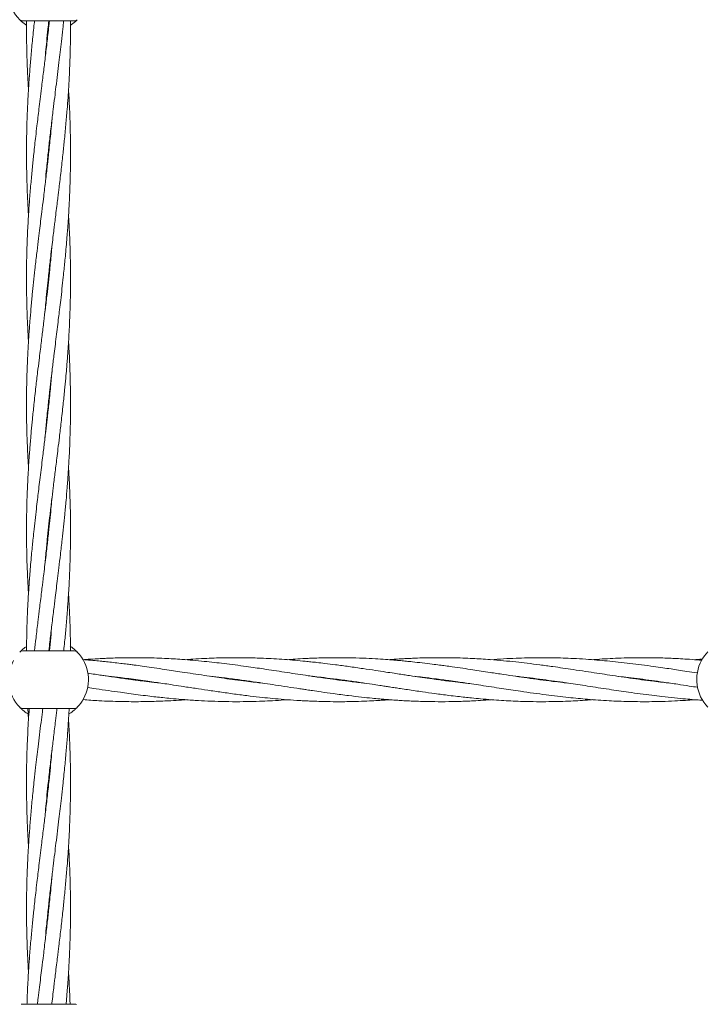
# Model space of a CAD drawing. Units: millimetres. Extents: x 918 to 9300, y 170 to 6701.
# Drawn here: x 4999 to 5247, y 3308 to 3666 of the extents above; entities that cross this region are included whole.
import ezdxf

# ---------------------------------------------------------------- set-up
doc = ezdxf.new("R2010")
doc.units = ezdxf.units.MM

msp = doc.modelspace()

# ---------------------------------------------------------------- linework, layer by layer
at = {"color": 7, "linetype": 'Continuous', "lineweight": 18}
for p, q in [((4999.76, 3665.04), (5018.53, 3665.04)), ((5009.15, 3662.19), (5009.05, 3663.1)), ((5009.15, 3664), (5009.24, 3663.09)), ((5009.15, 3618.15), (5009.25, 3617.26)), ((5009.15, 3572.35), (5009.25, 3571.43)), ((5009.15, 3570.52), (5009.05, 3571.44)), ((5009.15, 3524.69), (5009.05, 3525.6)), ((5009.15, 3526.5), (5009.25, 3525.6)), ((5009.15, 3478.85), (5009.05, 3479.76)), ((5009.15, 3480.67), (5009.25, 3479.76)), ((4998.94, 3435.9), (4999.11, 3436.06)), ((5018.53, 3436.1), (4999.76, 3436.1)), ((5039.65, 3425.6), (5040.38, 3425.69)), ((5076.64, 3425.6), (5077.38, 3425.7)), ((5078.1, 3425.6), (5077.38, 3425.5)), ((5113.66, 3425.6), (5114.38, 3425.69)), ((5115.09, 3425.6), (5114.39, 3425.5)), ((5150.66, 3425.6), (5151.39, 3425.69)), ((5152.1, 3425.59), (5151.38, 3425.5)), ((5187.68, 3425.59), (5188.37, 3425.69)), ((5189.08, 3425.6), (5188.38, 3425.5)), ((5224.7, 3425.59), (5225.38, 3425.68)), ((5226.06, 3425.59), (5225.39, 3425.5)), ((4999.76, 3415.1), (5018.53, 3415.1)), ((5009.15, 3387.19), (5009.05, 3388.1)), ((5009.15, 3389), (5009.24, 3388.09)), ((5009.15, 3343.15), (5009.25, 3342.26)), ((5009.07, 3307.6), (5009.22, 3307.6)), ((5010.39, 3308.22), (5010.34, 3307.6)), ((5019.07, 3307.6), (5019.33, 3307.56))]:
    msp.add_line(p, q, dxfattribs=at)
for centre, radius, start, end in [((5009.14, 3675.54), 14.5, 151.3521, 223.8132), ((5018.53, 3666.54), 1.5, 270, 316.187), ((5009.14, 3425.6), 14.5, 151.3521, 223.8132), ((5009.14, 3425.6), 14.5, 331.3521, 43.8132), ((5259.14, 3425.65), 14.5, 151.3521, 223.8132), ((5259.14, 3425.65), 14.5, 136.1869, 151.3521), ((5009.14, 3425.6), 14.5, 316.1869, 331.3521), ((5018.53, 3416.6), 1.5, 270, 316.187)]:
    msp.add_arc(centre, radius, start, end, dxfattribs=at)
for points in [[(4998.68, 3665.5), (4998.76, 3665.44), (4998.9, 3665.3), (4999.17, 3665.16), (4999.46, 3665.06), (4999.66, 3665.05), (4999.76, 3665.04)], [(5019.61, 3435.64), (5019.53, 3435.7), (5019.39, 3435.84), (5019.12, 3435.99), (5018.83, 3436.08), (5018.63, 3436.09), (5018.53, 3436.1)], [(4998.68, 3415.56), (4998.76, 3415.49), (4998.9, 3415.35), (4999.17, 3415.21), (4999.46, 3415.11), (4999.66, 3415.1), (4999.76, 3415.1)]]:
    msp.add_open_spline(points, degree=3, dxfattribs=at)
for points, knots in [([(5001.15, 3663.46), (5000.79, 3663.71), (5000.01, 3664.25), (4999.26, 3664.93), (4998.77, 3665.41), (4998.71, 3665.47), (4998.68, 3665.5)], [0, 0, 0, 0, 0.222447, 0.482307, 0.741347, 1, 1, 1, 1]), ([(5009.45, 3665.04), (5009.42, 3664.71), (5009.17, 3662.24), (5008.67, 3657.81), (5007.99, 3651.93), (5007.29, 3646.24), (5006.68, 3641.21), (5006.12, 3636.75), (5005.69, 3633.22), (5005.3, 3629.97), (5004.91, 3626.65), (5004.39, 3622.25), (5003.84, 3617.22), (5003.27, 3611.67), (5002.76, 3606.24), (5002.31, 3600.86), (5001.9, 3595.01), (5001.61, 3589.83), (5001.38, 3584.64), (5001.24, 3579.9), (5001.15, 3574.95), (5001.14, 3570.08), (5001.19, 3565.36), (5001.3, 3560.62), (5001.45, 3556.49), (5001.61, 3553.21), (5001.74, 3550.78), (5001.83, 3549.23), (5001.87, 3548.52)], [0, 0, 0, 0, 0.008706, 0.063364, 0.114179, 0.159965, 0.209914, 0.243709, 0.274704, 0.300981, 0.327318, 0.360056, 0.414433, 0.456621, 0.502985, 0.554311, 0.595075, 0.653695, 0.687673, 0.72861, 0.77587, 0.815197, 0.853833, 0.897354, 0.937384, 0.9601, 0.981821, 1, 1, 1, 1]), ([(5004.06, 3665.04), (5004.02, 3664.71), (5003.75, 3662.25), (5003.29, 3657.81), (5002.75, 3651.93), (5002.28, 3646.25), (5001.93, 3641.23), (5001.67, 3636.78), (5001.5, 3633.25), (5001.37, 3630), (5001.27, 3626.68), (5001.17, 3622.28), (5001.13, 3617.25), (5001.18, 3611.7), (5001.3, 3606.27), (5001.51, 3600.89), (5001.71, 3596.85), (5001.85, 3594.81), (5001.88, 3594.35)], [0, 0, 0, 0, 0.014192, 0.104436, 0.18834, 0.263575, 0.345627, 0.401216, 0.452325, 0.495721, 0.539074, 0.59296, 0.682645, 0.752284, 0.828572, 0.913271, 0.980346, 1, 1, 1, 1]), ([(5007.9, 3651.25), (5007.97, 3652.06), (5008.15, 3654.16), (5008.5, 3657.8), (5008.88, 3661.58), (5009.16, 3664.08), (5009.27, 3665.04)], [0, 0, 0, 0, 0.177883, 0.456229, 0.791433, 1, 1, 1, 1]), ([(5007.91, 3605.52), (5008.05, 3607.15), (5008.37, 3610.78), (5008.92, 3616.1), (5009.53, 3621.73), (5010.17, 3627.2), (5010.8, 3632.46), (5011.36, 3637.07), (5011.89, 3641.33), (5012.41, 3645.57), (5012.92, 3649.76), (5013.4, 3653.73), (5013.86, 3657.79), (5014.29, 3661.58), (5014.55, 3664.08), (5014.65, 3665.04)], [0, 0, 0, 0, 0.08201, 0.182576, 0.268594, 0.365479, 0.458646, 0.533329, 0.598131, 0.673373, 0.746949, 0.809177, 0.873746, 0.951469, 1, 1, 1, 1]), ([(5019.61, 3665.5), (5019.58, 3665.47), (5019.52, 3665.41), (5019.03, 3664.93), (5018.28, 3664.25), (5017.5, 3663.71), (5017.14, 3663.46)], [0, 0, 0, 0, 0.258707, 0.517899, 0.777915, 1, 1, 1, 1]), ([(5001.16, 3664.91), (5001.15, 3664.62), (5001.13, 3662.21), (5001.17, 3657.83), (5001.31, 3651.95), (5001.53, 3646.27), (5001.73, 3642.41), (5001.86, 3640.32), (5001.87, 3640.17)], [0, 0, 0, 0, 0.034826, 0.292307, 0.53167, 0.747239, 0.98208, 1, 1, 1, 1]), ([(5007.89, 3559.56), (5007.91, 3559.74), (5008.02, 3561.07), (5008.27, 3563.79), (5008.66, 3567.73), (5009.05, 3571.5), (5009.4, 3574.72), (5009.72, 3577.52), (5010.07, 3580.5), (5010.45, 3583.76), (5010.84, 3586.94), (5011.17, 3589.62), (5011.47, 3592.06), (5011.79, 3594.68), (5012.14, 3597.55), (5012.47, 3600.23), (5012.74, 3602.45), (5013.15, 3605.78), (5013.69, 3610.41), (5014.33, 3616.12), (5014.92, 3621.74), (5015.44, 3627.22), (5015.89, 3632.47), (5016.23, 3637.08), (5016.5, 3641.32), (5016.73, 3645.55), (5016.91, 3649.74), (5017.03, 3653.72), (5017.11, 3657.78), (5017.16, 3661.52), (5017.14, 3663.99), (5017.13, 3664.91)], [0, 0, 0, 0, 0.005284, 0.037742, 0.077625, 0.117359, 0.145239, 0.169325, 0.197086, 0.229953, 0.262252, 0.287578, 0.306265, 0.331719, 0.362277, 0.388078, 0.407884, 0.425591, 0.482858, 0.539668, 0.588166, 0.642973, 0.695645, 0.737687, 0.774178, 0.816577, 0.858144, 0.893356, 0.929854, 0.973783, 1, 1, 1, 1]), ([(5009.05, 3525.6), (5009.24, 3527.36), (5009.59, 3530.56), (5010.09, 3534.89), (5010.49, 3538.27), (5010.82, 3540.97), (5011.15, 3543.67), (5011.53, 3546.75), (5011.96, 3550.25), (5012.4, 3553.76), (5012.79, 3557.04), (5013.18, 3560.27), (5013.6, 3563.77), (5014.05, 3567.71), (5014.46, 3571.48), (5014.79, 3574.71), (5015.07, 3577.5), (5015.35, 3580.48), (5015.64, 3583.74), (5015.9, 3586.92), (5016.11, 3589.61), (5016.28, 3592.05), (5016.45, 3594.68), (5016.61, 3597.55), (5016.75, 3600.23), (5016.84, 3602.46), (5016.97, 3605.79), (5017.1, 3610.41), (5017.16, 3616.12), (5017.13, 3621.74), (5017.02, 3627.21), (5016.84, 3632.46), (5016.63, 3636.76), (5016.48, 3639.21), (5016.42, 3640.18)], [0, 0, 0, 0, 0.046076, 0.083966, 0.113195, 0.13452, 0.154909, 0.183859, 0.215114, 0.246491, 0.275753, 0.301084, 0.330902, 0.367536, 0.404095, 0.42976, 0.451912, 0.477402, 0.507589, 0.537331, 0.560686, 0.577881, 0.601337, 0.629511, 0.653266, 0.671473, 0.687746, 0.740392, 0.792602, 0.837194, 0.887505, 0.935881, 0.974638, 1, 1, 1, 1]), ([(5010.4, 3629.09), (5010.33, 3628.36), (5010.16, 3626.35), (5009.76, 3622.23), (5009.25, 3617.2), (5008.63, 3611.65), (5008, 3606.22), (5007.35, 3600.84), (5006.63, 3595), (5005.99, 3589.83), (5005.36, 3584.65), (5004.8, 3579.9), (5004.23, 3574.95), (5003.7, 3570.08), (5003.22, 3565.36), (5002.78, 3560.61), (5002.43, 3556.48), (5002.19, 3553.2), (5002, 3550.57), (5001.83, 3547.86), (5001.66, 3544.89), (5001.49, 3541.39), (5001.32, 3537.06), (5001.18, 3531.69), (5001.13, 3525.98), (5001.17, 3520.63), (5001.26, 3516.3), (5001.37, 3512.92), (5001.48, 3510.22), (5001.6, 3507.52), (5001.73, 3505.02), (5001.84, 3503.3), (5001.88, 3502.68)], [0, 0, 0, 0, 0.017486, 0.047699, 0.097814, 0.136661, 0.179461, 0.226719, 0.264231, 0.31814, 0.34946, 0.387208, 0.430792, 0.467044, 0.502675, 0.542874, 0.5798, 0.600691, 0.620648, 0.642027, 0.665, 0.691137, 0.725128, 0.767714, 0.818694, 0.860502, 0.894862, 0.921342, 0.940643, 0.959111, 0.985318, 1, 1, 1, 1]), ([(5009.15, 3616.33), (5009.14, 3616.36), (5009.11, 3616.67), (5009.08, 3616.98), (5009.05, 3617.26)], [0, 0, 0, 0, 0.080992, 1, 1, 1, 1]), ([(5014.45, 3525.6), (5014.63, 3527.36), (5014.97, 3530.58), (5015.38, 3534.91), (5015.68, 3538.29), (5015.9, 3540.99), (5016.1, 3543.68), (5016.32, 3546.75), (5016.53, 3550.24), (5016.72, 3553.74), (5016.86, 3557.03), (5016.98, 3560.25), (5017.07, 3563.76), (5017.14, 3567.7), (5017.15, 3571.47), (5017.14, 3574.7), (5017.1, 3577.5), (5017.04, 3580.47), (5016.94, 3583.74), (5016.82, 3586.92), (5016.69, 3589.6), (5016.57, 3592), (5016.48, 3593.5), (5016.42, 3594.35)], [0, 0, 0, 0, 0.077028, 0.140282, 0.188965, 0.224371, 0.258229, 0.306329, 0.358291, 0.410542, 0.459338, 0.501596, 0.551284, 0.61234, 0.673312, 0.716123, 0.753056, 0.795529, 0.845843, 0.895434, 0.934379, 0.963017, 1, 1, 1, 1]), ([(5010.39, 3583.22), (5010.3, 3582.21), (5010.06, 3579.36), (5009.62, 3574.99), (5009.11, 3570.12), (5008.59, 3565.4), (5008.03, 3560.65), (5007.53, 3556.52), (5007.13, 3553.23), (5006.81, 3550.6), (5006.47, 3547.89), (5006.1, 3544.91), (5005.68, 3541.41), (5005.15, 3537.07), (5004.52, 3531.69), (5003.88, 3525.98), (5003.33, 3520.62), (5002.92, 3516.29), (5002.62, 3512.91), (5002.4, 3510.21), (5002.19, 3507.52), (5001.98, 3504.45), (5001.76, 3500.96), (5001.58, 3497.45), (5001.43, 3494.17), (5001.32, 3490.94), (5001.22, 3487.43), (5001.16, 3483.5), (5001.14, 3479.72), (5001.16, 3476.5), (5001.2, 3473.7), (5001.26, 3470.72), (5001.35, 3467.46), (5001.48, 3464.28), (5001.61, 3461.59), (5001.73, 3459.2), (5001.82, 3457.69), (5001.87, 3456.85)], [0, 0, 0, 0, 0.023909, 0.067489, 0.103849, 0.139492, 0.179604, 0.216573, 0.237572, 0.257601, 0.279039, 0.302068, 0.328245, 0.36228, 0.404912, 0.455942, 0.49785, 0.532264, 0.55875, 0.578013, 0.596434, 0.622603, 0.650873, 0.679301, 0.705849, 0.728839, 0.755872, 0.78909, 0.822263, 0.845555, 0.865648, 0.888756, 0.916129, 0.94311, 0.964298, 0.979879, 1, 1, 1, 1]), ([(5017.15, 3525.6), (5017.14, 3527.36), (5017.13, 3530.57), (5017.03, 3534.9), (5016.93, 3538.27), (5016.82, 3540.98), (5016.7, 3543.67), (5016.57, 3546.18), (5016.46, 3547.9), (5016.42, 3548.52)], [0, 0, 0, 0, 0.23059, 0.420108, 0.566156, 0.672612, 0.774474, 0.919018, 1, 1, 1, 1]), ([(5010.41, 3537.52), (5010.4, 3537.49), (5010.25, 3535.67), (5009.88, 3531.7), (5009.3, 3525.99), (5008.7, 3520.63), (5008.21, 3516.31), (5007.8, 3512.93), (5007.47, 3510.22), (5007.14, 3507.52), (5006.77, 3504.44), (5006.33, 3500.94), (5005.9, 3497.44), (5005.5, 3494.15), (5005.12, 3490.93), (5004.7, 3487.42), (5004.25, 3483.49), (5003.84, 3479.71), (5003.51, 3476.49), (5003.22, 3473.69), (5002.94, 3470.72), (5002.65, 3467.45), (5002.39, 3464.27), (5002.19, 3461.59), (5002.02, 3459.14), (5001.85, 3456.52), (5001.68, 3453.64), (5001.55, 3450.96), (5001.45, 3448.74), (5001.33, 3445.41), (5001.2, 3441.27), (5001.18, 3437.75), (5001.17, 3436.23)], [0, 0, 0, 0, 0.000748, 0.053982, 0.117706, 0.169828, 0.21269, 0.245754, 0.269878, 0.292942, 0.32569, 0.361046, 0.396541, 0.429643, 0.458298, 0.492027, 0.533468, 0.574825, 0.603858, 0.628917, 0.657752, 0.691899, 0.725544, 0.751963, 0.771415, 0.797949, 0.829819, 0.856691, 0.877288, 0.895696, 0.95525, 1, 1, 1, 1]), ([(5007.89, 3513.68), (5007.89, 3513.7), (5008.04, 3515.53), (5008.42, 3519.5), (5008.83, 3523.45), (5009.05, 3525.6)], [0, 0, 0, 0, 0.0063514, 0.458614, 1, 1, 1, 1]), ([(5007.91, 3467.98), (5007.99, 3468.99), (5008.24, 3471.83), (5008.67, 3476.2), (5009.18, 3481.07), (5009.71, 3485.79), (5010.27, 3490.54), (5010.76, 3494.67), (5011.17, 3497.96), (5011.49, 3500.59), (5011.83, 3503.31), (5012.19, 3506.28), (5012.62, 3509.79), (5013.15, 3514.12), (5013.78, 3519.5), (5014.21, 3523.45), (5014.45, 3525.6)], [0, 0, 0, 0, 0.05244, 0.148021, 0.227769, 0.305942, 0.393918, 0.475, 0.521057, 0.564985, 0.612005, 0.662514, 0.719928, 0.794573, 0.888078, 1, 1, 1, 1]), ([(5009.29, 3436.1), (5009.41, 3437.19), (5009.73, 3440.09), (5010.3, 3444.98), (5010.95, 3450.35), (5011.67, 3456.19), (5012.3, 3461.37), (5012.94, 3466.55), (5013.5, 3471.3), (5014.07, 3476.25), (5014.6, 3481.12), (5015.07, 3485.84), (5015.52, 3490.59), (5015.86, 3494.72), (5016.11, 3498), (5016.3, 3500.62), (5016.47, 3503.33), (5016.64, 3506.3), (5016.81, 3509.8), (5016.97, 3514.13), (5017.12, 3519.51), (5017.14, 3523.45), (5017.15, 3525.6)], [0, 0, 0, 0, 0.036642, 0.097096, 0.163846, 0.216832, 0.292977, 0.337215, 0.390535, 0.452096, 0.5033, 0.55363, 0.61041, 0.662567, 0.692074, 0.720264, 0.75046, 0.78291, 0.819827, 0.86784, 0.927992, 1, 1, 1, 1]), ([(5014.67, 3436.1), (5014.78, 3437.18), (5015.09, 3440.07), (5015.54, 3444.96), (5015.98, 3450.33), (5016.4, 3456.19), (5016.69, 3461.36), (5016.91, 3466.55), (5017.06, 3471.3), (5017.14, 3476.25), (5017.16, 3481.11), (5017.11, 3485.83), (5016.99, 3490.58), (5016.84, 3494.7), (5016.69, 3497.99), (5016.56, 3500.42), (5016.47, 3501.97), (5016.42, 3502.67)], [0, 0, 0, 0, 0.048997, 0.130142, 0.21997, 0.291315, 0.393908, 0.453375, 0.525022, 0.607735, 0.676565, 0.744183, 0.820353, 0.890412, 0.930168, 0.968184, 1, 1, 1, 1]), ([(5010.4, 3491.64), (5010.39, 3491.45), (5010.28, 3490.13), (5010.02, 3487.4), (5009.64, 3483.47), (5009.24, 3479.69), (5008.89, 3476.47), (5008.57, 3473.67), (5008.23, 3470.7), (5007.84, 3467.43), (5007.46, 3464.26), (5007.13, 3461.58), (5006.83, 3459.14), (5006.51, 3456.51), (5006.15, 3453.64), (5005.82, 3450.97), (5005.55, 3448.74), (5005.15, 3445.41), (5004.66, 3441.22), (5004.26, 3437.65), (5004.09, 3436.1)], [0, 0, 0, 0, 0.010023, 0.071587, 0.147237, 0.222602, 0.275483, 0.321169, 0.373824, 0.436166, 0.49743, 0.545466, 0.58091, 0.629191, 0.687153, 0.736091, 0.773658, 0.807243, 0.915865, 1, 1, 1, 1]), ([(5017.13, 3436.23), (5017.13, 3437.27), (5017.11, 3440.1), (5016.99, 3444.93), (5016.78, 3450.3), (5016.59, 3454.34), (5016.45, 3456.38), (5016.42, 3456.85)], [0, 0, 0, 0, 0.150614, 0.412195, 0.702618, 0.932607, 1, 1, 1, 1]), ([(5010.39, 3445.67), (5010.24, 3444.04), (5009.97, 3440.85), (5009.63, 3437.66), (5009.47, 3436.1)], [0, 0, 0, 0, 0.509929, 1, 1, 1, 1]), ([(4998.68, 3435.64), (4998.86, 3435.78), (4999.18, 3436.04), (4999.58, 3436.08), (4999.76, 3436.1)], [0, 0, 0, 0, 0.559185, 1, 1, 1, 1]), ([(4998.84, 3435.8), (4998.98, 3435.93), (4999.25, 3436.2), (4999.97, 3436.86), (5000.7, 3437.37), (5001.01, 3437.58)], [0, 0, 0, 0, 0.361732, 0.729283, 1, 1, 1, 1]), ([(5016.96, 3437.81), (5017.39, 3437.52), (5018.24, 3436.93), (5019.03, 3436.21), (5019.52, 3435.73), (5019.58, 3435.67), (5019.61, 3435.64)], [0, 0, 0, 0, 0.250997, 0.501327, 0.750864, 1, 1, 1, 1]), ([(5086.98, 3424.34), (5086.07, 3424.44), (5084.09, 3424.66), (5080.75, 3425.06), (5076.98, 3425.54), (5073.1, 3426.08), (5069.36, 3426.62), (5065.6, 3427.17), (5061.7, 3427.77), (5057.95, 3428.34), (5054.52, 3428.86), (5051.14, 3429.37), (5047.6, 3429.9), (5044.15, 3430.39), (5041.49, 3430.75), (5039.42, 3431.03), (5037.55, 3431.27), (5035.24, 3431.55), (5032.74, 3431.84), (5030.43, 3432.09), (5028.25, 3432.32), (5025.79, 3432.55), (5023.5, 3432.75), (5021.99, 3432.86), (5021.59, 3432.89)], [0, 0, 0, 0, 0.042002, 0.090644, 0.153297, 0.214863, 0.269004, 0.324538, 0.387298, 0.448232, 0.496372, 0.544726, 0.603317, 0.658484, 0.703288, 0.725118, 0.753519, 0.788908, 0.83101, 0.868574, 0.8948, 0.93089, 0.981548, 1, 1, 1, 1]), ([(5118.19, 3425.01), (5116.6, 3425.21), (5113.73, 3425.58), (5109.9, 3426.11), (5106.94, 3426.53), (5104.58, 3426.88), (5101.94, 3427.28), (5098.73, 3427.76), (5094.92, 3428.35), (5091.08, 3428.93), (5087.52, 3429.46), (5084.19, 3429.96), (5080.75, 3430.45), (5076.97, 3430.96), (5073.08, 3431.45), (5069.34, 3431.89), (5065.58, 3432.29), (5061.67, 3432.66), (5057.92, 3432.95), (5054.49, 3433.18), (5051.11, 3433.36), (5047.58, 3433.5), (5044.13, 3433.57), (5041.49, 3433.6), (5039.42, 3433.6), (5037.55, 3433.58), (5035.24, 3433.54), (5032.73, 3433.48), (5030.42, 3433.39), (5028.24, 3433.28), (5025.78, 3433.15), (5023.5, 3433), (5022, 3432.88), (5021.62, 3432.85)], [0, 0, 0, 0, 0.049289, 0.089168, 0.119034, 0.141361, 0.16241, 0.200981, 0.240975, 0.281045, 0.320097, 0.351537, 0.38455, 0.427051, 0.468771, 0.505466, 0.543148, 0.585721, 0.626946, 0.659507, 0.692305, 0.731983, 0.769199, 0.799389, 0.814116, 0.833332, 0.857317, 0.885884, 0.911357, 0.929112, 0.953609, 0.987979, 1, 1, 1, 1]), ([(5118.19, 3430.38), (5116.59, 3430.6), (5113.71, 3431), (5109.87, 3431.47), (5106.89, 3431.82), (5104.53, 3432.08), (5101.89, 3432.35), (5098.69, 3432.65), (5094.89, 3432.96), (5091.06, 3433.21), (5087.51, 3433.38), (5084.17, 3433.51), (5080.72, 3433.58), (5076.94, 3433.61), (5073.05, 3433.57), (5069.31, 3433.47), (5065.54, 3433.31), (5062.06, 3433.11), (5059.79, 3432.94), (5058.89, 3432.87)], [0, 0, 0, 0, 0.080669, 0.145841, 0.194565, 0.231071, 0.265425, 0.328002, 0.392887, 0.457985, 0.521481, 0.572705, 0.626641, 0.696024, 0.763946, 0.823692, 0.885157, 0.95459, 1, 1, 1, 1]), ([(5118.19, 3433.57), (5116.59, 3433.58), (5113.71, 3433.61), (5109.86, 3433.56), (5106.89, 3433.48), (5104.54, 3433.39), (5101.9, 3433.27), (5099.03, 3433.11), (5096.84, 3432.94), (5095.89, 3432.87)], [0, 0, 0, 0, 0.214801, 0.388054, 0.51728, 0.61402, 0.705298, 0.872203, 1, 1, 1, 1]), ([(5197.85, 3424.36), (5197.24, 3424.43), (5195.41, 3424.62), (5192, 3425.03), (5187.67, 3425.58), (5183.19, 3426.21), (5178.8, 3426.84), (5174.33, 3427.52), (5170.11, 3428.16), (5166.4, 3428.73), (5163.08, 3429.23), (5159.6, 3429.75), (5156.28, 3430.23), (5153.48, 3430.62), (5151.05, 3430.94), (5148.23, 3431.31), (5144.95, 3431.7), (5141.81, 3432.05), (5139.23, 3432.32), (5136.99, 3432.53), (5134.48, 3432.75), (5131.4, 3432.99), (5127.65, 3433.23), (5123.17, 3433.45), (5119.93, 3433.53), (5118.19, 3433.57)], [0, 0, 0, 0, 0.023072, 0.068753, 0.128471, 0.186203, 0.237236, 0.293963, 0.354619, 0.396011, 0.433662, 0.479608, 0.527152, 0.558658, 0.585164, 0.618532, 0.664772, 0.708737, 0.736819, 0.761873, 0.793116, 0.831226, 0.878017, 0.934505, 1, 1, 1, 1]), ([(5234.9, 3424.35), (5234.02, 3424.45), (5232.06, 3424.66), (5228.62, 3425.08), (5224.65, 3425.59), (5220.36, 3426.18), (5216.19, 3426.79), (5212.2, 3427.39), (5208.24, 3427.99), (5204.14, 3428.62), (5200.02, 3429.24), (5196.07, 3429.83), (5192.02, 3430.41), (5187.68, 3430.99), (5183.2, 3431.56), (5178.8, 3432.06), (5174.32, 3432.51), (5170.1, 3432.87), (5166.39, 3433.12), (5163.07, 3433.31), (5159.59, 3433.46), (5156.28, 3433.55), (5153.48, 3433.59), (5151.06, 3433.6), (5148.25, 3433.58), (5144.97, 3433.52), (5141.83, 3433.41), (5139.24, 3433.28), (5136.99, 3433.16), (5134.9, 3433.03), (5133.47, 3432.92), (5132.88, 3432.87)], [0, 0, 0, 0, 0.0258848, 0.0578344, 0.101012, 0.1426556, 0.1840991, 0.2234391, 0.2601322, 0.3003357, 0.3442628, 0.3809838, 0.41669, 0.4633588, 0.5085094, 0.5484167, 0.5927607, 0.6401509, 0.6724738, 0.7018898, 0.7377684, 0.7748011, 0.7993228, 0.8199251, 0.8458785, 0.8819644, 0.9164156, 0.938424, 0.9579966, 0.9824032, 1, 1, 1, 1]), ([(5244.85, 3428.05), (5244.82, 3428.05), (5243.56, 3428.25), (5241.26, 3428.6), (5238.12, 3429.08), (5235.19, 3429.51), (5232.21, 3429.95), (5228.65, 3430.46), (5224.68, 3431), (5220.38, 3431.54), (5216.22, 3432.02), (5212.22, 3432.42), (5208.28, 3432.77), (5204.19, 3433.08), (5200.08, 3433.31), (5196.12, 3433.48), (5192.07, 3433.58), (5187.73, 3433.61), (5183.25, 3433.55), (5178.84, 3433.41), (5174.45, 3433.2), (5171.41, 3432.98), (5169.89, 3432.87)], [0, 0, 0, 0, 0.001274, 0.050482, 0.091744, 0.127285, 0.167377, 0.211072, 0.269862, 0.326418, 0.382992, 0.436603, 0.486279, 0.540695, 0.60038, 0.650557, 0.699106, 0.762577, 0.82417, 0.878521, 0.9388, 1, 1, 1, 1]), ([(5246.46, 3432.66), (5245.9, 3432.71), (5244.12, 3432.86), (5241.3, 3433.06), (5238.15, 3433.25), (5235.23, 3433.39), (5232.25, 3433.5), (5228.69, 3433.58), (5224.71, 3433.61), (5220.42, 3433.56), (5216.26, 3433.43), (5212.27, 3433.24), (5209.16, 3433.05), (5207.4, 3432.91), (5206.88, 3432.87)], [0, 0, 0, 0, 0.04219, 0.135395, 0.213646, 0.280954, 0.356773, 0.439588, 0.551015, 0.658059, 0.764844, 0.866345, 0.960779, 1, 1, 1, 1]), ([(5246.76, 3433.07), (5246.1, 3433.03), (5245.14, 3432.97), (5244.17, 3432.89), (5243.88, 3432.87)], [0, 0, 0, 0, 0.688921, 1, 1, 1, 1]), ([(5160.92, 3424.35), (5160.51, 3424.4), (5158.84, 3424.57), (5156.32, 3424.87), (5153.51, 3425.22), (5151.08, 3425.54), (5148.26, 3425.92), (5144.99, 3426.38), (5141.84, 3426.84), (5139.26, 3427.23), (5137.02, 3427.57), (5134.52, 3427.95), (5131.44, 3428.42), (5127.68, 3428.99), (5123.19, 3429.67), (5119.94, 3430.13), (5118.19, 3430.38)], [0, 0, 0, 0, 0.028514, 0.117584, 0.17655, 0.226049, 0.288183, 0.37428, 0.456275, 0.508888, 0.555363, 0.61349, 0.684464, 0.771767, 0.877357, 1, 1, 1, 1]), ([(5049.9, 3424.36), (5049.11, 3424.44), (5047.11, 3424.65), (5044.13, 3425.01), (5041.47, 3425.35), (5039.39, 3425.63), (5037.52, 3425.89), (5035.2, 3426.21), (5032.69, 3426.57), (5030.39, 3426.91), (5028.22, 3427.23), (5025.98, 3427.57), (5024.3, 3427.83), (5023.4, 3427.97)], [0, 0, 0, 0, 0.089921, 0.226356, 0.336855, 0.391069, 0.46167, 0.549501, 0.653656, 0.745553, 0.809738, 0.898948, 1, 1, 1, 1]), ([(5030.77, 3426.85), (5030.82, 3426.85), (5032.31, 3426.7), (5034.81, 3426.4), (5038.41, 3425.96), (5041.73, 3425.52), (5045.03, 3425.06), (5048.01, 3424.64), (5050.78, 3424.23), (5053.85, 3423.76), (5057.8, 3423.16), (5062.29, 3422.48), (5067.16, 3421.74), (5072.12, 3421.02), (5077.26, 3420.3), (5082.21, 3419.68), (5086.61, 3419.17), (5090.71, 3418.76), (5094.88, 3418.39), (5098.49, 3418.13), (5101.25, 3417.96), (5103.13, 3417.87), (5105.4, 3417.77), (5108.58, 3417.66), (5112.98, 3417.58), (5117.88, 3417.6), (5122.59, 3417.73), (5126.35, 3417.9), (5129.2, 3418.06), (5131.26, 3418.2), (5132.39, 3418.28), (5132.88, 3418.32)], [0, 0, 0, 0, 0.001361, 0.04378, 0.073581, 0.107061, 0.141437, 0.170516, 0.194385, 0.22303, 0.260759, 0.310332, 0.354959, 0.403872, 0.455938, 0.506089, 0.549259, 0.585385, 0.62646, 0.671785, 0.69122, 0.707617, 0.726974, 0.757906, 0.801084, 0.85614, 0.902114, 0.939223, 0.966888, 0.985741, 1, 1, 1, 1]), ([(5041.12, 3425.6), (5041.05, 3425.59), (5040.81, 3425.55), (5040.56, 3425.52), (5040.38, 3425.5)], [0, 0, 0, 0, 0.277088, 1, 1, 1, 1]), ([(5067.91, 3426.83), (5069.29, 3426.68), (5072.43, 3426.34), (5077.28, 3425.72), (5082.22, 3425.04), (5086.62, 3424.4), (5090.72, 3423.79), (5094.91, 3423.15), (5098.52, 3422.59), (5101.28, 3422.18), (5103.16, 3421.89), (5105.43, 3421.56), (5108.61, 3421.09), (5113, 3420.48), (5117.89, 3419.84), (5122.59, 3419.28), (5126.37, 3418.89), (5129.21, 3418.62), (5131.33, 3418.44), (5133.18, 3418.3), (5135.04, 3418.16), (5137.21, 3418.02), (5140.51, 3417.84), (5144.67, 3417.68), (5149.67, 3417.59), (5153.92, 3417.6), (5157.56, 3417.67), (5160.3, 3417.76), (5163.07, 3417.89), (5166.24, 3418.06), (5168.61, 3418.23), (5169.89, 3418.32)], [0, 0, 0, 0, 0.0403906, 0.0926015, 0.1425849, 0.1856287, 0.2219825, 0.2633377, 0.3088024, 0.328206, 0.3445337, 0.3640286, 0.395019, 0.4381382, 0.4929968, 0.5391181, 0.5763087, 0.6040024, 0.6228434, 0.6387306, 0.6584173, 0.6775455, 0.7027017, 0.7556457, 0.799729, 0.8497621, 0.8808115, 0.9065708, 0.930393, 0.9623925, 1, 1, 1, 1]), ([(5104.77, 3426.86), (5104.87, 3426.84), (5106.03, 3426.72), (5108.65, 3426.42), (5113.02, 3425.89), (5117.91, 3425.23), (5122.6, 3424.55), (5126.38, 3423.99), (5129.23, 3423.56), (5131.35, 3423.23), (5133.2, 3422.95), (5135.06, 3422.66), (5137.24, 3422.33), (5140.55, 3421.83), (5144.7, 3421.22), (5149.7, 3420.52), (5153.96, 3419.95), (5157.59, 3419.52), (5160.35, 3419.21), (5163.13, 3418.91), (5166.35, 3418.6), (5169.97, 3418.31), (5173.61, 3418.05), (5177.13, 3417.86), (5182.51, 3417.64), (5189.51, 3417.54), (5197.61, 3417.75), (5203.29, 3418.03), (5206.24, 3418.29), (5206.89, 3418.34)], [0, 0, 0, 0, 0.003078, 0.034047, 0.076975, 0.131432, 0.177633, 0.214827, 0.242478, 0.26128, 0.277183, 0.296861, 0.316016, 0.341251, 0.394027, 0.437977, 0.488009, 0.519056, 0.544842, 0.568817, 0.600899, 0.639521, 0.6751, 0.707807, 0.742766, 0.833257, 0.91343, 0.980696, 1, 1, 1, 1]), ([(5142, 3426.82), (5143.01, 3426.71), (5145.51, 3426.45), (5149.72, 3425.92), (5153.98, 3425.35), (5157.62, 3424.84), (5160.37, 3424.44), (5163.16, 3424.02), (5166.39, 3423.53), (5170.02, 3422.98), (5173.66, 3422.42), (5177.17, 3421.89), (5182.56, 3421.09), (5189.56, 3420.11), (5197.65, 3419.15), (5205.28, 3418.42), (5212.54, 3417.91), (5220.35, 3417.61), (5226.76, 3417.57), (5232.35, 3417.69), (5236.43, 3417.84), (5240.34, 3418.07), (5242.74, 3418.23), (5243.83, 3418.32), (5243.87, 3418.32)], [0, 0, 0, 0, 0.029672, 0.07364, 0.123933, 0.155099, 0.180878, 0.20496, 0.237288, 0.276088, 0.31172, 0.344488, 0.379544, 0.470277, 0.550678, 0.617866, 0.694842, 0.764535, 0.847746, 0.883627, 0.92905, 0.967817, 0.998833, 1, 1, 1, 1]), ([(5178.86, 3426.84), (5179.45, 3426.78), (5183.12, 3426.39), (5189.51, 3425.57), (5197.61, 3424.41), (5205.25, 3423.25), (5212.52, 3422.13), (5220.33, 3420.97), (5226.73, 3420.11), (5232.32, 3419.43), (5236.39, 3418.99), (5240.31, 3418.61), (5243.61, 3418.34), (5245.7, 3418.18), (5246.75, 3418.12), (5246.86, 3418.11)], [0, 0, 0, 0, 0.026039, 0.162028, 0.282117, 0.383209, 0.498764, 0.602974, 0.727625, 0.781241, 0.849275, 0.907443, 0.953907, 0.994939, 1, 1, 1, 1]), ([(5216.26, 3426.78), (5217.44, 3426.66), (5221.45, 3426.23), (5226.88, 3425.51), (5232.86, 3424.66), (5237.41, 3423.99), (5241.57, 3423.35), (5243.99, 3422.98), (5245.03, 3422.82)], [0, 0, 0, 0, 0.123644, 0.418452, 0.56578, 0.747528, 0.892243, 1, 1, 1, 1]), ([(5023.31, 3422.78), (5023.32, 3422.78), (5024.36, 3422.62), (5026.9, 3422.23), (5030.88, 3421.63), (5034.84, 3421.06), (5038.44, 3420.56), (5041.76, 3420.11), (5045.05, 3419.7), (5048.02, 3419.35), (5050.79, 3419.05), (5053.86, 3418.74), (5057.8, 3418.39), (5062.29, 3418.07), (5067.16, 3417.81), (5072.12, 3417.64), (5077.26, 3417.58), (5082.2, 3417.63), (5086.61, 3417.77), (5090.71, 3417.97), (5093.73, 3418.15), (5095.51, 3418.3), (5095.89, 3418.33)], [0, 0, 0, 0, 0.000261, 0.043265, 0.105086, 0.164793, 0.206839, 0.253905, 0.302052, 0.342871, 0.376492, 0.416756, 0.469727, 0.539398, 0.602214, 0.671069, 0.744315, 0.814694, 0.875344, 0.92641, 0.984378, 1, 1, 1, 1]), ([(5123.93, 3424.35), (5123.77, 3424.37), (5121.86, 3424.56), (5119.94, 3424.79), (5118.19, 3425.01)], [0, 0, 0, 0, 0.0838, 1, 1, 1, 1]), ([(5021.62, 3418.3), (5021.66, 3418.31), (5021.75, 3418.31), (5021.84, 3418.32), (5021.88, 3418.32)], [0, 0, 0, 0, 0.543848, 1, 1, 1, 1]), ([(5021.64, 3418.34), (5021.67, 3418.34), (5022.63, 3418.26), (5024.57, 3418.13), (5027.86, 3417.92), (5031.46, 3417.76), (5035.1, 3417.65), (5038.5, 3417.6), (5041.82, 3417.59), (5045.1, 3417.64), (5048.05, 3417.72), (5050.82, 3417.83), (5053.89, 3417.98), (5056.64, 3418.14), (5058.41, 3418.29), (5058.89, 3418.33)], [0, 0, 0, 0, 0.00236, 0.077287, 0.156242, 0.267412, 0.36725, 0.449476, 0.541354, 0.634782, 0.713764, 0.778805, 0.857457, 0.961182, 1, 1, 1, 1]), ([(5001.75, 3413.15), (5001.61, 3413.23), (5000.93, 3413.6), (5000.09, 3414.27), (4999.25, 3414.98), (4998.77, 3415.47), (4998.71, 3415.53), (4998.68, 3415.56)], [0, 0, 0, 0, 0.063013, 0.298215, 0.532753, 0.766551, 1, 1, 1, 1]), ([(5002.15, 3415.1), (5002.12, 3414.71), (5001.99, 3413.03), (5001.8, 3409.87), (5001.57, 3405.64), (5001.39, 3401.45), (5001.26, 3397.48), (5001.18, 3393.42), (5001.13, 3388.47), (5001.17, 3382.83), (5001.31, 3376.95), (5001.53, 3371.27), (5001.73, 3367.41), (5001.86, 3365.32), (5001.87, 3365.17)], [0, 0, 0, 0, 0.023522, 0.100531, 0.190011, 0.277734, 0.352044, 0.429071, 0.521777, 0.649354, 0.767953, 0.874763, 0.991121, 1, 1, 1, 1]), ([(5007.05, 3415.1), (5007, 3414.71), (5006.8, 3413.03), (5006.4, 3409.86), (5005.89, 3405.63), (5005.38, 3401.44), (5004.9, 3397.46), (5004.43, 3393.41), (5003.88, 3388.46), (5003.29, 3382.81), (5002.75, 3376.93), (5002.28, 3371.25), (5001.93, 3366.23), (5001.67, 3361.78), (5001.5, 3358.25), (5001.37, 3355), (5001.27, 3351.68), (5001.17, 3347.28), (5001.13, 3342.25), (5001.18, 3336.7), (5001.3, 3331.27), (5001.51, 3325.89), (5001.71, 3321.85), (5001.85, 3319.81), (5001.88, 3319.35)], [0, 0, 0, 0, 0.012222, 0.052503, 0.099274, 0.14501, 0.183691, 0.223827, 0.27214, 0.338771, 0.40072, 0.456269, 0.516852, 0.557895, 0.595631, 0.627671, 0.659681, 0.699467, 0.765684, 0.817101, 0.873428, 0.935965, 0.985488, 1, 1, 1, 1]), ([(5001.65, 3415.1), (5001.66, 3414.71), (5001.73, 3413.35), (5001.81, 3411.99), (5001.88, 3411.02)], [0, 0, 0, 0, 0.287267, 1, 1, 1, 1]), ([(5007.9, 3376.25), (5007.97, 3377.06), (5008.15, 3379.16), (5008.5, 3382.8), (5009, 3387.75), (5009.63, 3393.38), (5010.31, 3399.26), (5011, 3404.95), (5011.62, 3409.98), (5012.05, 3413.42), (5012.23, 3414.91), (5012.25, 3415.1)], [0, 0, 0, 0, 0.063175, 0.16203, 0.281079, 0.445009, 0.597412, 0.734731, 0.88454, 0.985895, 1, 1, 1, 1]), ([(5007.91, 3330.52), (5008.05, 3332.15), (5008.37, 3335.78), (5008.92, 3341.1), (5009.53, 3346.73), (5010.17, 3352.2), (5010.8, 3357.46), (5011.36, 3362.07), (5011.89, 3366.33), (5012.41, 3370.57), (5012.92, 3374.76), (5013.4, 3378.73), (5013.87, 3382.79), (5014.42, 3387.74), (5015, 3393.39), (5015.55, 3399.26), (5016.02, 3404.95), (5016.36, 3409.96), (5016.57, 3413.4), (5016.64, 3414.9), (5016.65, 3415.1)], [0, 0, 0, 0, 0.057716, 0.128491, 0.189028, 0.257212, 0.32278, 0.37534, 0.420945, 0.473898, 0.525678, 0.569472, 0.614913, 0.669612, 0.74505, 0.815187, 0.878079, 0.946668, 0.993137, 1, 1, 1, 1]), ([(5019.61, 3415.56), (5019.58, 3415.53), (5019.52, 3415.47), (5019.04, 3414.98), (5018.2, 3414.27), (5017.36, 3413.6), (5016.69, 3413.23), (5016.55, 3413.15)], [0, 0, 0, 0, 0.23357, 0.467578, 0.70233, 0.937783, 1, 1, 1, 1]), ([(5010.32, 3307.6), (5010.36, 3307.99), (5010.54, 3309.52), (5010.84, 3311.94), (5011.17, 3314.62), (5011.47, 3317.06), (5011.79, 3319.68), (5012.14, 3322.55), (5012.47, 3325.23), (5012.74, 3327.45), (5013.15, 3330.78), (5013.69, 3335.41), (5014.33, 3341.12), (5014.92, 3346.74), (5015.44, 3352.22), (5015.89, 3357.47), (5016.23, 3362.08), (5016.5, 3366.32), (5016.73, 3370.55), (5016.91, 3374.74), (5017.03, 3378.72), (5017.12, 3382.78), (5017.16, 3387.73), (5017.13, 3393.37), (5016.99, 3399.24), (5016.76, 3404.93), (5016.57, 3408.79), (5016.43, 3410.87), (5016.42, 3411.02)], [0, 0, 0, 0, 0.0114459, 0.0443483, 0.0701467, 0.0891825, 0.1151118, 0.1462409, 0.172524, 0.1926998, 0.2107368, 0.2690734, 0.3269445, 0.3763484, 0.4321783, 0.4858345, 0.5286615, 0.5658335, 0.6090248, 0.6513677, 0.6872369, 0.7244172, 0.7691657, 0.8307458, 0.8879927, 0.9395489, 0.9957143, 1, 1, 1, 1]), ([(5010.4, 3399.95), (5010.33, 3399.13), (5010.14, 3397.03), (5009.8, 3393.39), (5009.29, 3388.45), (5008.67, 3382.81), (5007.99, 3376.93), (5007.29, 3371.24), (5006.68, 3366.21), (5006.12, 3361.75), (5005.69, 3358.22), (5005.3, 3354.97), (5004.91, 3351.65), (5004.39, 3347.25), (5003.84, 3342.22), (5003.27, 3336.67), (5002.76, 3331.24), (5002.31, 3325.86), (5001.9, 3320.01), (5001.61, 3314.83), (5001.41, 3310.46), (5001.35, 3308.37), (5001.33, 3307.6)], [0, 0, 0, 0, 0.026577, 0.0681636, 0.1182455, 0.1872084, 0.2513221, 0.30909, 0.3721121, 0.4147507, 0.453858, 0.4870118, 0.520241, 0.5615468, 0.6301553, 0.6833845, 0.7418821, 0.8066405, 0.8580731, 0.9320338, 0.9749041, 1, 1, 1, 1]), ([(5015.54, 3307.6), (5015.57, 3307.98), (5015.71, 3309.51), (5015.9, 3311.92), (5016.11, 3314.61), (5016.28, 3317.05), (5016.45, 3319.68), (5016.61, 3322.55), (5016.75, 3325.23), (5016.84, 3327.46), (5016.97, 3330.79), (5017.1, 3335.41), (5017.16, 3341.12), (5017.13, 3346.74), (5017.02, 3352.21), (5016.84, 3357.46), (5016.63, 3361.76), (5016.48, 3364.21), (5016.42, 3365.18)], [0, 0, 0, 0, 0.020146, 0.07933, 0.125804, 0.160021, 0.206696, 0.26276, 0.31003, 0.346261, 0.378643, 0.483403, 0.587297, 0.676031, 0.776146, 0.872408, 0.949531, 1, 1, 1, 1]), ([(5010.4, 3354.09), (5010.33, 3353.36), (5010.16, 3351.35), (5009.76, 3347.23), (5009.25, 3342.2), (5008.63, 3336.65), (5008, 3331.22), (5007.35, 3325.84), (5006.63, 3320), (5005.99, 3314.83), (5005.46, 3310.46), (5005.21, 3308.37), (5005.12, 3307.6)], [0, 0, 0, 0, 0.047542, 0.129684, 0.265934, 0.371553, 0.487915, 0.616399, 0.718387, 0.864953, 0.950106, 1, 1, 1, 1]), ([(5009.15, 3341.33), (5009.14, 3341.36), (5009.11, 3341.67), (5009.08, 3341.98), (5009.05, 3342.26)], [0, 0, 0, 0, 0.080992, 1, 1, 1, 1]), ([(5016.97, 3307.6), (5016.96, 3307.98), (5016.92, 3309.5), (5016.82, 3311.92), (5016.69, 3314.6), (5016.57, 3317), (5016.48, 3318.5), (5016.42, 3319.35)], [0, 0, 0, 0, 0.0982, 0.388303, 0.616123, 0.783657, 1, 1, 1, 1]), ([(4999.22, 3307.6), (4999.3, 3307.6), (4999.47, 3307.6), (5000.76, 3307.6), (5002.8, 3307.6), (5005.66, 3307.6), (5007.93, 3307.6), (5009.07, 3307.6)], [0, 0, 0, 0, 0.186791, 0.373361, 0.560048, 0.779913, 1, 1, 1, 1]), ([(5009.22, 3307.6), (5010.19, 3307.6), (5012.12, 3307.6), (5014.76, 3307.6), (5017.04, 3307.6), (5018.73, 3307.6), (5018.95, 3307.6), (5019.07, 3307.6)], [0, 0, 0, 0, 0.1870577, 0.3738828, 0.5606033, 0.7802198, 1, 1, 1, 1])]:
    msp.add_open_spline(points, degree=3, knots=knots, dxfattribs=at)

doc.saveas('drawing.dxf')
